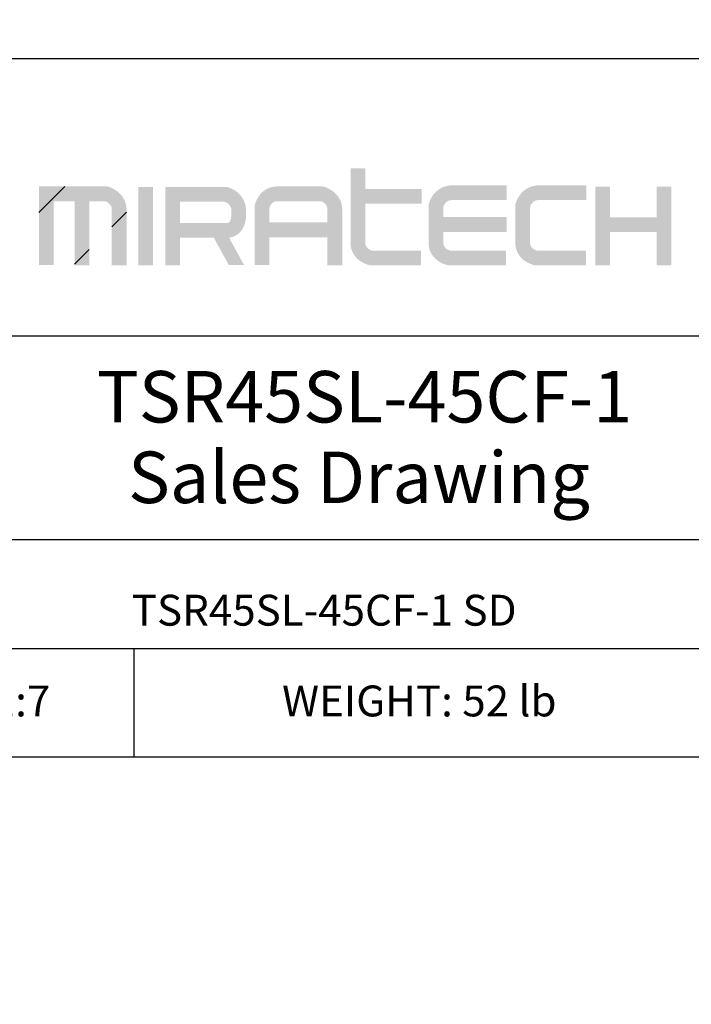
# Model space of a CAD drawing. Units: inches. Extents: x 0 to 73.5, y 0 to 55.1.
# Drawn here: x 59.2 to 68.7, y 0 to 13.9 of the extents above; entities that cross this region are included whole.
import ezdxf

# ---------------------------------------------------------------- set-up
doc = ezdxf.new("R2010")
doc.units = ezdxf.units.IN
doc.header["$LTSCALE"] = 7
doc.header["$MEASUREMENT"] = 0
doc.layers.add('FORMAT', color=7, linetype='Continuous')
doc.layers.add('LOGO_BLUE', color=154, linetype='Continuous')
doc.styles.add('SLDTEXTSTYLE0', font='TXT', dxfattribs={"width": 0.75})
doc.dimstyles.new('SLDDIMSTYLE2', dxfattribs={"dimtxt": 0.583333, "dimasz": 0.385, "dimexe": 0, "dimexo": 0.0625, "dimgap": 0.145833, "dimtad": 0, "dimtih": 1, "dimtoh": 1, "dimdec": 3, "dimrnd": 1e-09, "dimzin": 12, "dimdsep": 46, "dimlunit": 5, "dimtxsty": 'SLDTEXTSTYLE0', "dimblk1": 'NONE', "dimblk2": 'NONE', "dimsah": 1, "dimcen": 0, "dimadec": 0, "dimazin": 3, "dimtfac": 1, "dimtdec": 3, "dimtofl": 0, "dimtmove": 0, "dimatfit": 3, "dimldrblk": 'NONE', "dimfxl": 0, "dimfrac": 2, "dimtolj": 1, "dimtzin": 12, "dimarcsym": 0})

# ---------------------------------------------------------------- blocks, each defined once
blk = doc.blocks.new('_D_3')
at = {"layer": 'FORMAT'}
for p, q in [((66.088, 38.273), (65.911, 38.273)), ((65.911, 38.273), (65.911, 37.346)), ((67.381, 38.273), (67.559, 38.273)), ((67.559, 38.273), (67.559, 37.346)), ((63.944, 37.346), (64.819, 37.346)), ((65.911, 37.346), (66.088, 37.346)), ((67.559, 37.346), (67.381, 37.346))]:
    blk.add_line(p, q, dxfattribs=at)
at = {"layer": 'FORMAT', "char_height": 0.5833, "attachment_point": 1, "style": 'SLDTEXTSTYLE0'}
for s, insert in [('408', (66.088, 38.098)), ('16 1/16"', (65.699, 37.053)), ('%%c', (64.819, 37.053))]:
    blk.add_mtext(s, dxfattribs=dict(at, insert=insert))
blk = doc.blocks.new('_None')

msp = doc.modelspace()

# ---------------------------------------------------------------- hatches: boundary and pattern name
at = {"layer": 'LOGO_BLUE'}
h = msp.add_hatch(color=256, dxfattribs=at)
edge = h.paths.add_edge_path(flags=0)
edge.add_spline(control_points=[(64.0977559, 11.5475432), (64.0977559, 11.7124304), (64.0977559, 11.8389876)], knot_values=[0, 0, 0, 1, 1, 1], weights=[1, 1, 1], degree=2, periodic=0)
edge.add_line((64.0977559, 11.8389876), (63.889374, 11.8389876))
edge.add_line((63.889374, 11.8389876), (63.889374, 10.8033954))
edge.add_spline(control_points=[(63.889374, 10.8033954), (63.8811361, 10.5791778), (64.0662553, 10.4841639), (64.1653669, 10.4657246)], knot_values=[0, 0, 0, 0, 1, 1, 1, 1], weights=[1, 1, 1, 1], degree=3, periodic=0)
edge.add_line((64.1653669, 10.4657246), (64.1748854, 10.4639318))
edge.add_line((64.1748854, 10.4639318), (64.8903925, 10.4639318))
edge.add_line((64.8903925, 10.4639318), (64.8903925, 10.6726125))
edge.add_spline(control_points=[(64.8903925, 10.6726125), (64.2244839, 10.6726125), (64.198148, 10.6726125)], knot_values=[0, 0, 0, 1, 1, 1], weights=[1, 1, 1], degree=2, periodic=0)
edge.add_spline(control_points=[(64.198148, 10.6726125), (64.1686963, 10.6799968), (64.0977559, 10.7061192), (64.0977559, 10.7936635)], knot_values=[0, 0, 0, 0, 1, 1, 1, 1], weights=[1, 1, 1, 1], degree=3, periodic=0)
edge.add_spline(control_points=[(64.0977559, 10.7936635), (64.0977559, 10.7946452), (64.0977559, 11.0707235), (64.0977559, 11.3388199)], knot_values=[0, 0, 0, 0, 1, 1, 1, 1], weights=[1, 1, 1, 1], degree=3, periodic=0)
edge.add_line((64.0977559, 11.3388199), (64.8975633, 11.3388199))
edge.add_line((64.8975633, 11.3388199), (64.8975633, 11.5475432))
edge.add_line((64.8975633, 11.5475432), (64.0977559, 11.5475432))
h = msp.add_hatch(dxfattribs=at)
h.set_pattern_fill('ANSI31', color=256, scale=7, style=0)
edge = h.paths.add_edge_path(flags=0)
edge.add_spline(control_points=[(60.7156693, 11.264038), (60.7070899, 11.4637551), (60.54041, 11.5565068), (60.4532498, 11.5782755)], knot_values=[0, 0, 0, 0, 1, 1, 1, 1], weights=[1, 1, 1, 1], degree=3, periodic=0)
edge.add_line((60.4532498, 11.5782755), (60.4408715, 11.581306))
edge.add_line((60.4408715, 11.581306), (59.4756221, 11.581306))
edge.add_line((59.4756221, 11.581306), (59.4756221, 11.5334576))
edge.add_line((59.4756221, 11.5334576), (59.4742562, 11.5334576))
edge.add_line((59.4742562, 11.5334576), (59.4742562, 10.471188))
edge.add_line((59.4742562, 10.471188), (59.6828088, 10.471188))
edge.add_line((59.6828088, 10.471188), (59.6828088, 11.3727107))
edge.add_spline(control_points=[(59.6828088, 11.3727107), (59.7706519, 11.3727107), (59.8763794, 11.3727107), (59.979674, 11.3727107)], knot_values=[0, 0, 0, 0, 1, 1, 1, 1], weights=[1, 1, 1, 1], degree=3, periodic=0)
edge.add_line((59.979674, 11.3727107), (59.979674, 10.4639318))
edge.add_line((59.979674, 10.4639318), (60.1883974, 10.4639318))
edge.add_line((60.1883974, 10.4639318), (60.1883974, 11.3727107))
edge.add_spline(control_points=[(60.1883974, 11.3727107), (60.3100033, 11.3727107), (60.4012611, 11.3727107), (60.411121, 11.3727107)], knot_values=[0, 0, 0, 0, 1, 1, 1, 1], weights=[1, 1, 1, 1], degree=3, periodic=0)
edge.add_spline(control_points=[(60.411121, 11.3727107), (60.4348958, 11.3646435), (60.503958, 11.3357467), (60.507202, 11.2595562)], knot_values=[0, 0, 0, 0, 1, 1, 1, 1], weights=[1, 1, 1, 1], degree=3, periodic=0)
edge.add_line((60.507202, 11.2595562), (60.507202, 10.4639318))
edge.add_line((60.507202, 10.4639318), (60.7156693, 10.4639318))
edge.add_line((60.7156693, 10.4639318), (60.7156693, 11.264038))
h = msp.add_hatch(color=256, dxfattribs=at)
edge = h.paths.add_edge_path(flags=0)
edge.add_spline(control_points=[(60.7156693, 11.264038), (60.7070899, 11.4637551), (60.54041, 11.5565068), (60.4532498, 11.5782755)], knot_values=[0, 0, 0, 0, 1, 1, 1, 1], weights=[1, 1, 1, 1], degree=3, periodic=0)
edge.add_line((60.4532498, 11.5782755), (60.4408715, 11.581306))
edge.add_line((60.4408715, 11.581306), (59.4756221, 11.581306))
edge.add_line((59.4756221, 11.581306), (59.4756221, 11.5334576))
edge.add_line((59.4756221, 11.5334576), (59.4742562, 11.5334576))
edge.add_line((59.4742562, 11.5334576), (59.4742562, 10.471188))
edge.add_line((59.4742562, 10.471188), (59.6828088, 10.471188))
edge.add_line((59.6828088, 10.471188), (59.6828088, 11.3727107))
edge.add_spline(control_points=[(59.6828088, 11.3727107), (59.7706519, 11.3727107), (59.8763794, 11.3727107), (59.979674, 11.3727107)], knot_values=[0, 0, 0, 0, 1, 1, 1, 1], weights=[1, 1, 1, 1], degree=3, periodic=0)
edge.add_line((59.979674, 11.3727107), (59.979674, 10.4639318))
edge.add_line((59.979674, 10.4639318), (60.1883974, 10.4639318))
edge.add_line((60.1883974, 10.4639318), (60.1883974, 11.3727107))
edge.add_spline(control_points=[(60.1883974, 11.3727107), (60.3100033, 11.3727107), (60.4012611, 11.3727107), (60.411121, 11.3727107)], knot_values=[0, 0, 0, 0, 1, 1, 1, 1], weights=[1, 1, 1, 1], degree=3, periodic=0)
edge.add_spline(control_points=[(60.411121, 11.3727107), (60.4348958, 11.3646435), (60.503958, 11.3357467), (60.507202, 11.2595562)], knot_values=[0, 0, 0, 0, 1, 1, 1, 1], weights=[1, 1, 1, 1], degree=3, periodic=0)
edge.add_line((60.507202, 11.2595562), (60.507202, 10.4639318))
edge.add_line((60.507202, 10.4639318), (60.7156693, 10.4639318))
edge.add_line((60.7156693, 10.4639318), (60.7156693, 11.264038))
for points in [[(60.8815809, 11.5755864), (60.8815809, 10.4639318), (61.0901762, 10.4639318), (61.0901762, 11.5755864)], [(68.4345919, 11.5764828), (68.2258258, 11.5764828), (68.2258258, 11.1445663), (67.5667893, 11.1445663), (67.5667893, 11.5804951), (67.358322, 11.5804951), (67.358322, 10.4639745), (67.5667893, 10.4639745), (67.5667893, 10.9360137), (68.2258258, 10.9360137), (68.2258258, 10.4639745), (68.4345919, 10.4639745)]]:
    msp.add_hatch(color=256, dxfattribs=at).paths.add_polyline_path(points, flags=0)
h = msp.add_hatch(color=256, dxfattribs=at)
edge = h.paths.add_edge_path(flags=0)
edge.add_spline(control_points=[(62.3229672, 10.9323856), (62.4182372, 11.030985), (62.4093163, 11.1817011), (62.4080358, 11.1986039)], knot_values=[0, 0, 0, 0, 1, 1, 1, 1], weights=[1, 1, 1, 1], degree=3, periodic=0)
edge.add_line((62.4080358, 11.1986039), (62.4083346, 11.2568672))
edge.add_spline(control_points=[(62.4083346, 11.2568672), (62.3994991, 11.4565842), (62.2326911, 11.5492933), (62.1457444, 11.5709766)], knot_values=[0, 0, 0, 0, 1, 1, 1, 1], weights=[1, 1, 1, 1], degree=3, periodic=0)
edge.add_line((62.1457444, 11.5709766), (62.133238, 11.5740925))
edge.add_line((62.133238, 11.5740925), (61.2638562, 11.5740925))
edge.add_line((61.2638562, 11.5740925), (61.2638562, 11.5380247))
edge.add_line((61.2638562, 11.5380247), (61.2634721, 11.5380247))
edge.add_line((61.2634721, 11.5380247), (61.2634721, 10.4639318))
edge.add_line((61.2634721, 10.4639318), (61.4718539, 10.4639318))
edge.add_line((61.4718539, 10.4639318), (61.4718539, 10.8551707))
edge.add_line((61.4718539, 10.8551707), (61.952686, 10.8551707))
edge.add_line((61.952686, 10.8551707), (62.1637996, 10.4705051))
edge.add_line((62.1637996, 10.4705051), (62.3801634, 10.4705051))
edge.add_line((62.3801634, 10.4705051), (62.1681533, 10.8570061))
edge.add_spline(control_points=[(62.1681533, 10.8570061), (62.2436181, 10.866738), (62.2934727, 10.9014399), (62.3229672, 10.9323856)], knot_values=[0, 0, 0, 0, 1, 1, 1, 1], weights=[1, 1, 1, 1], degree=3, periodic=0)
edge = h.paths.add_edge_path(flags=0)
edge.add_spline(control_points=[(62.1999954, 11.1903659), (62.1999954, 11.1865244), (62.2002515, 11.1823414), (62.2002515, 11.1777742)], knot_values=[0, 0, 0, 0, 1, 1, 1, 1], weights=[1, 1, 1, 1], degree=3, periodic=0)
edge.add_spline(control_points=[(62.2002515, 11.1777742), (62.2001199, 11.1453776), (62.1936127, 11.0986223), (62.172226, 11.077111)], knot_values=[0, 0, 0, 0, 1, 1, 1, 1], weights=[1, 1, 1, 1], degree=3, periodic=0)
edge.add_spline(control_points=[(62.172226, 11.077111), (62.1679284, 11.0728716), (62.1569392, 11.0616584), (62.1204756, 11.0638087)], knot_values=[0, 0, 0, 0, 1, 1, 1, 1], weights=[1, 1, 1, 1], degree=3, periodic=0)
edge.add_line((62.1204756, 11.0638087), (61.4718539, 11.0638087))
edge.add_line((61.4718539, 11.0638087), (61.4718539, 11.3655399))
edge.add_spline(control_points=[(61.4718539, 11.3655399), (61.7134438, 11.3655399), (62.0818042, 11.3655399), (62.1033595, 11.3655399)], knot_values=[0, 0, 0, 0, 1, 1, 1, 1], weights=[1, 1, 1, 1], degree=3, periodic=0)
edge.add_spline(control_points=[(62.1033595, 11.3655399), (62.1273904, 11.3574727), (62.1963246, 11.3284904), (62.1999954, 11.2522573)], knot_values=[0, 0, 0, 0, 1, 1, 1, 1], weights=[1, 1, 1, 1], degree=3, periodic=0)
edge.add_line((62.1999954, 11.2522573), (62.1999954, 11.1903659))
h = msp.add_hatch(color=256, dxfattribs=at)
edge = h.paths.add_edge_path(flags=0)
edge.add_spline(control_points=[(63.7717804, 11.2640807), (63.763201, 11.4637978), (63.5962223, 11.5565495), (63.5088488, 11.5783182)], knot_values=[0, 0, 0, 0, 1, 1, 1, 1], weights=[1, 1, 1, 1], degree=3, periodic=0)
edge.add_line((63.5088488, 11.5783182), (63.4963851, 11.5813488))
edge.add_line((63.4963851, 11.5813488), (62.8695321, 11.5813488))
edge.add_spline(control_points=[(62.8695321, 11.5813488), (62.6450158, 11.5896294), (62.5502153, 11.4042967), (62.5317332, 11.305057)], knot_values=[0, 0, 0, 0, 1, 1, 1, 1], weights=[1, 1, 1, 1], degree=3, periodic=0)
edge.add_line((62.5317332, 11.305057), (62.5298124, 11.295624))
edge.add_line((62.5298124, 11.295624), (62.5298124, 10.4712308))
edge.add_line((62.5298124, 10.4712308), (62.7385358, 10.4712308))
edge.add_spline(control_points=[(62.7385358, 10.4712308), (62.7385358, 10.6652709), (62.7385358, 10.8624697)], knot_values=[0, 0, 0, 1, 1, 1], weights=[1, 1, 1], degree=2, periodic=0)
edge.add_line((62.7385358, 10.8624697), (63.5631424, 10.8624697))
edge.add_line((63.5631424, 10.8624697), (63.5631424, 10.4639745))
edge.add_line((63.5631424, 10.4639745), (63.7717804, 10.4639745))
edge.add_line((63.7717804, 10.4639745), (63.7717804, 11.2640807))
edge = h.paths.add_edge_path(flags=0)
edge.add_spline(control_points=[(62.8655625, 11.3727534), (63.4350059, 11.3727534), (63.466848, 11.3727534)], knot_values=[0, 0, 0, 1, 1, 1], weights=[1, 1, 1], degree=2, periodic=0)
edge.add_spline(control_points=[(63.466848, 11.3727534), (63.4908789, 11.3646862), (63.5597704, 11.3357893), (63.5631424, 11.2596843)], knot_values=[0, 0, 0, 0, 1, 1, 1, 1], weights=[1, 1, 1, 1], degree=3, periodic=0)
edge.add_line((63.5631424, 11.2596843), (63.5631424, 11.0711076))
edge.add_line((63.5631424, 11.0711076), (62.7385358, 11.0711076))
edge.add_spline(control_points=[(62.7385358, 11.0711076), (62.7385358, 11.1808475), (62.7385358, 11.2638673), (62.7385358, 11.2723187)], knot_values=[0, 0, 0, 0, 1, 1, 1, 1], weights=[1, 1, 1, 1], degree=3, periodic=0)
edge.add_spline(control_points=[(62.7385358, 11.2723187), (62.7461335, 11.3026668), (62.773323, 11.3762108), (62.8655625, 11.3727534)], knot_values=[0, 0, 0, 0, 1, 1, 1, 1], weights=[1, 1, 1, 1], degree=3, periodic=0)
h = msp.add_hatch(color=256, dxfattribs=at)
edge = h.paths.add_edge_path(flags=0)
edge.add_spline(control_points=[(65.3128332, 11.5964161), (65.112988, 11.5878367), (65.0203644, 11.4209434), (64.9983822, 11.3338259)], knot_values=[0, 0, 0, 0, 1, 1, 1, 1], weights=[1, 1, 1, 1], degree=3, periodic=0)
edge.add_line((64.9983822, 11.3338259), (64.995309, 11.3214476))
edge.add_line((64.995309, 11.3214476), (64.995309, 10.8033954))
edge.add_spline(control_points=[(64.995309, 10.8033954), (64.9872845, 10.5790925), (65.1727025, 10.4842066), (65.2718995, 10.4657246)], knot_values=[0, 0, 0, 0, 1, 1, 1, 1], weights=[1, 1, 1, 1], degree=3, periodic=0)
edge.add_line((65.2718995, 10.4657246), (65.2813326, 10.4639745))
edge.add_line((65.2813326, 10.4639745), (66.0930061, 10.4639745))
edge.add_line((66.0930061, 10.4639745), (66.0930061, 10.6726125))
edge.add_spline(control_points=[(66.0930061, 10.6726125), (65.3311872, 10.6726125), (65.3045525, 10.6726125)], knot_values=[0, 0, 0, 1, 1, 1], weights=[1, 1, 1], degree=2, periodic=0)
edge.add_spline(control_points=[(65.3045525, 10.6726125), (65.2747166, 10.6799968), (65.2038617, 10.7061192), (65.2038617, 10.7938769)], knot_values=[0, 0, 0, 0, 1, 1, 1, 1], weights=[1, 1, 1, 1], degree=3, periodic=0)
edge.add_spline(control_points=[(65.2038617, 10.7938769), (65.2038617, 10.7945599), (65.2038617, 10.8577318), (65.2038617, 10.9386601)], knot_values=[0, 0, 0, 0, 1, 1, 1, 1], weights=[1, 1, 1, 1], degree=3, periodic=0)
edge.add_line((65.2038617, 10.9386601), (66.1002623, 10.9386601))
edge.add_line((66.1002623, 10.9386601), (66.1002623, 11.1474688))
edge.add_line((66.1002623, 11.1474688), (65.2038617, 11.1474688))
edge.add_spline(control_points=[(65.2038617, 11.1474688), (65.2038617, 11.2214397), (65.2038617, 11.2809834), (65.2038617, 11.291569)], knot_values=[0, 0, 0, 0, 1, 1, 1, 1], weights=[1, 1, 1, 1], degree=3, periodic=0)
edge.add_spline(control_points=[(65.2038617, 11.291569), (65.2120142, 11.3155573), (65.2409111, 11.3845768), (65.3173576, 11.3878208)], knot_values=[0, 0, 0, 0, 1, 1, 1, 1], weights=[1, 1, 1, 1], degree=3, periodic=0)
edge.add_line((65.3173576, 11.3878208), (66.1002623, 11.3877781))
edge.add_line((66.1002623, 11.3877781), (66.1002623, 11.5964161))
edge.add_line((66.1002623, 11.5964161), (65.3128332, 11.5964161))
h = msp.add_hatch(color=256, dxfattribs=at)
edge = h.paths.add_edge_path(flags=0)
edge.add_spline(control_points=[(66.5419961, 11.5964161), (66.3420655, 11.5878367), (66.2496126, 11.4208153), (66.2278866, 11.3338259)], knot_values=[0, 0, 0, 0, 1, 1, 1, 1], weights=[1, 1, 1, 1], degree=3, periodic=0)
edge.add_line((66.2278866, 11.3338259), (66.2246853, 11.3212769))
edge.add_line((66.2246853, 11.3212769), (66.2246853, 10.8033954))
edge.add_spline(control_points=[(66.2246853, 10.8033954), (66.2164047, 10.5792205), (66.4018654, 10.4842066), (66.5014038, 10.4657246)], knot_values=[0, 0, 0, 0, 1, 1, 1, 1], weights=[1, 1, 1, 1], degree=3, periodic=0)
edge.add_line((66.5014038, 10.4657246), (66.5105381, 10.4639745))
edge.add_line((66.5105381, 10.4639745), (67.2257464, 10.4639745))
edge.add_line((67.2257464, 10.4639745), (67.2257464, 10.6726125))
edge.add_spline(control_points=[(67.2257464, 10.6726125), (66.5604781, 10.6726125), (66.5338008, 10.6726125)], knot_values=[0, 0, 0, 1, 1, 1], weights=[1, 1, 1], degree=2, periodic=0)
edge.add_spline(control_points=[(66.5338008, 10.6726125), (66.5042636, 10.6799968), (66.4331526, 10.7061192), (66.4331526, 10.7936635)], knot_values=[0, 0, 0, 0, 1, 1, 1, 1], weights=[1, 1, 1, 1], degree=3, periodic=0)
edge.add_spline(control_points=[(66.4331526, 10.7936635), (66.4331526, 10.7956269), (66.4334513, 11.2600257), (66.4334513, 11.291569)], knot_values=[0, 0, 0, 0, 1, 1, 1, 1], weights=[1, 1, 1, 1], degree=3, periodic=0)
edge.add_spline(control_points=[(66.4334513, 11.291569), (66.4412625, 11.3155573), (66.4705435, 11.3845768), (66.5465632, 11.3878208)], knot_values=[0, 0, 0, 0, 1, 1, 1, 1], weights=[1, 1, 1, 1], degree=3, periodic=0)
edge.add_line((66.5465632, 11.3878208), (67.2329173, 11.3877781))
edge.add_line((67.2329173, 11.3877781), (67.2329173, 11.5964161))
edge.add_line((67.2329173, 11.5964161), (66.5419961, 11.5964161))

# ---------------------------------------------------------------- linework, layer by layer
at = {"layer": 'FORMAT'}
for p, q in [((73.4999798, 13.3865228), (54.5999798, 13.3865228)), ((54.5999798, 9.4676657), (73.4999798, 9.4676657)), ((54.5999798, 6.5800109), (73.4999798, 6.5800109)), ((54.5999798, 5.0400109), (73.4999798, 5.0400109)), ((60.819017, 5.0400109), (60.819017, 3.5000109)), ((73.4999798, 3.5000109), (3.4999798, 3.5000109))]:
    msp.add_line(p, q, dxfattribs=at)

# ---------------------------------------------------------------- texts
at = {"layer": 'FORMAT', "attachment_point": 2, "style": 'SLDTEXTSTYLE0'}
for s, insert, char_height in [('TSR45SL-45CF-1', (64.0871722, 8.9681014), 0.729166667), ('Sales Drawing', (64.0096985, 7.8270497), 0.729166667), ('TSR45SL-45CF-1 SD', (63.51667, 5.7996784), 0.4375), ('SCALE 1:7', (58.2668565, 4.5144766), 0.4375), ('WEIGHT: 52 lb', (64.8636682, 4.5144766), 0.4375)]:
    msp.add_mtext(s, dxfattribs=dict(at, insert=insert, char_height=char_height))

# ---------------------------------------------------------------- dimensions: what is measured, and where the dimension line sits
at = {"layer": 'FORMAT'}
dim = msp.add_diameter_dim_2p(p1=(12.7518503, 9.7576651), p2=(0, 0), dimstyle='SLDDIMSTYLE2', dxfattribs=at)
dim.commit()
dim.dimension.update_dxf_attribs({"geometry": '_D_3', "text_midpoint": (66.7346462, 37.3457844), "dimtype": 163})

doc.saveas('drawing.dxf')
